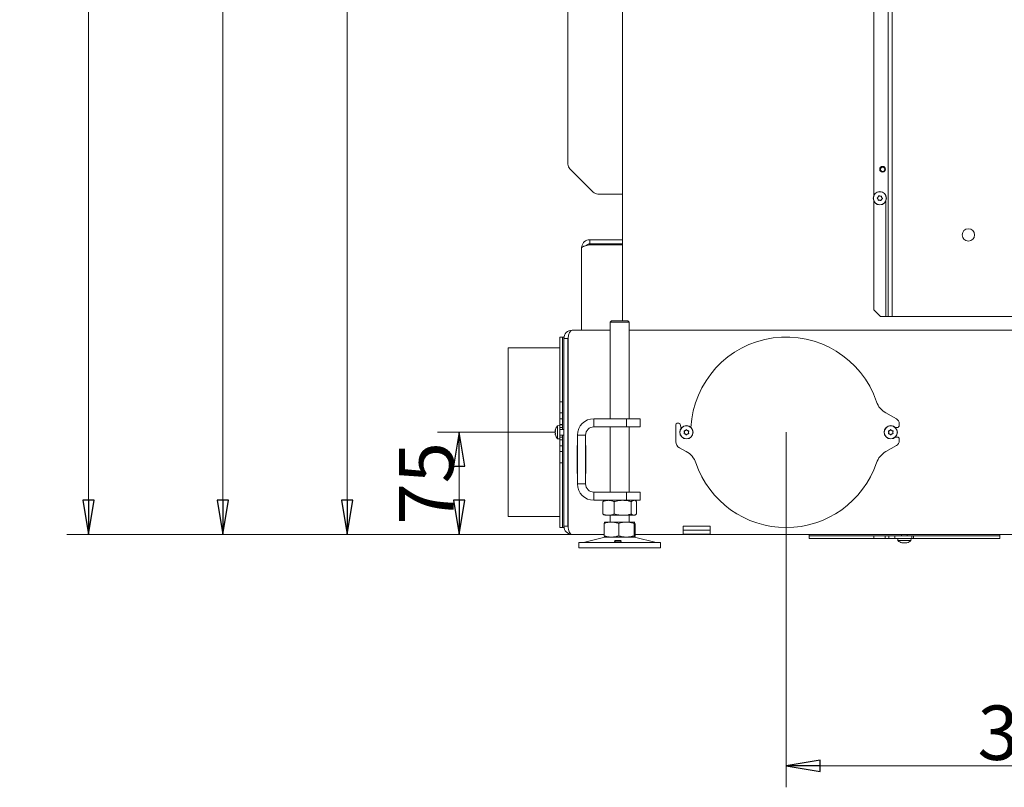
# Model space of a CAD drawing. Extents: x -5313 to -1896, y 1282 to 4543.
# Drawn here: x -3168 to -2445, y 2807 to 3371 of the extents above; entities that cross this region are included whole.
import ezdxf

# ---------------------------------------------------------------- set-up
doc = ezdxf.new("R2010")
doc.units = 0
doc.header["$LTSCALE"] = 5
doc.layers.add('LAYER14', color=11, linetype='Continuous')
doc.styles.add('STANDARD-BrunnerGroßer Text', font='ARIAL.TTF')
doc.dimstyles.new('STANDARD-Brunner-IIGroßer Text', dxfattribs={"dimscale": 5, "dimtxt": 8, "dimasz": 5, "dimexe": 3.175, "dimexo": 0, "dimgap": 0.762, "dimtad": 1, "dimdec": 0, "dimrnd": 1e-08, "dimtxsty": 'STANDARD-BrunnerGroßer Text', "dimblk": 'Filled-1', "dimcen": 0.09, "dimdle": 10, "dimclrd": 7, "dimclre": 7, "dimclrt": 7, "dimadec": 1, "dimazin": 2, "dimtfac": 0.666667, "dimtdec": 0, "dimtmove": 0, "dimatfit": 3, "dimldrblk": 'Filled-1', "dimfxl": 1, "dimtolj": 1, "dimlwd": 15, "dimlwe": 15, "dimarcsym": 0})

# ---------------------------------------------------------------- blocks, each defined once
blk = doc.blocks.new('Filled-1')
at = {"color": 0}
for p, q in [((0, 0), (-1, 0.167)), ((-1, 0.167), (-1, -0.167)), ((-1, 0), (0, 0)), ((-1, -0.167), (0, 0))]:
    blk.add_line(p, q, dxfattribs=at)
at = {"color": 0, "flags": 128}
blk.add_lwpolyline([(-1, -0.167), (0, 0), (-1, 0.167), (-1, -0.167)], dxfattribs=at)
at = {"color": 0}
blk.add_solid([(-1, -0.167), (0, 0), (-1, 0.167), (-1, -0.167)], dxfattribs=at)
blk = doc.blocks.new('*D54')
at = {"layer": 'Defpoints', "color": 0}
for p in [(-2768.31, 4077.04), (-2927.8, 2993.26), (-2762.71, 2993.26)]:
    blk.add_point(p, dxfattribs=at)
at = {"layer": 'LAYER14', "color": 7, "lineweight": 15}
for p, q in [((-2768.31, 4077.04), (-2943.67, 4077.04)), ((-2927.8, 4052.04), (-2927.8, 3018.26)), ((-2762.71, 2993.26), (-2943.67, 2993.26))]:
    blk.add_line(p, q, dxfattribs=at)
at = {"layer": 'LAYER14', "color": 7, "lineweight": 15, "xscale": 25, "yscale": 25, "zscale": 25}
for p, rotation in [((-2927.8, 4077.04), 90), ((-2927.8, 2993.26), 270)]:
    blk.add_blockref('Filled-1', p, dxfattribs=dict(at, rotation=rotation))
at = {"layer": 'LAYER14', "color": 7, "lineweight": 15, "insert": (-2972.45, 3506.34), "char_height": 40, "attachment_point": 2, "rotation": 90, "style": 'STANDARD-BrunnerGroßer Text'}
blk.add_mtext('\\A1;1084', dxfattribs=at)
blk = doc.blocks.new('*D72')
at = {"color": 7, "lineweight": 15}
for p, q in [((-2660.98, 4422.76), (-3034.97, 4422.76)), ((-3019.1, 4397.76), (-3019.1, 3018.26)), ((-2762.71, 2993.26), (-3034.97, 2993.26))]:
    blk.add_line(p, q, dxfattribs=at)
at = {"layer": 'Defpoints', "color": 0}
for p in [(-2660.98, 4422.76), (-3019.1, 2993.26), (-2762.71, 2993.26)]:
    blk.add_point(p, dxfattribs=at)
at = {"color": 7, "lineweight": 15, "xscale": 25, "yscale": 25, "zscale": 25}
for p, rotation in [((-3019.1, 4422.76), 90), ((-3019.1, 2993.26), 270)]:
    blk.add_blockref('Filled-1', p, dxfattribs=dict(at, rotation=rotation))
at = {"color": 7, "lineweight": 15, "insert": (-3043.33, 3705.05), "char_height": 40, "attachment_point": 5, "rotation": 90, "style": 'STANDARD-BrunnerGroßer Text'}
blk.add_mtext('\\A1;1429', dxfattribs=at)
blk = doc.blocks.new('*D73')
at = {"color": 7, "lineweight": 15}
for p, q in [((-2573.3, 4510.44), (-3133.62, 4510.44)), ((-3117.74, 4485.44), (-3117.74, 3018.26)), ((-2762.71, 2993.26), (-3133.62, 2993.26))]:
    blk.add_line(p, q, dxfattribs=at)
at = {"layer": 'Defpoints', "color": 0}
for p in [(-2573.3, 4510.44), (-3117.74, 2993.26), (-2762.71, 2993.26)]:
    blk.add_point(p, dxfattribs=at)
at = {"color": 7, "lineweight": 15, "xscale": 25, "yscale": 25, "zscale": 25}
for p, rotation in [((-3117.74, 4510.44), 90), ((-3117.74, 2993.26), 270)]:
    blk.add_blockref('Filled-1', p, dxfattribs=dict(at, rotation=rotation))
at = {"color": 7, "lineweight": 15, "insert": (-3141.98, 3740.9), "char_height": 40, "attachment_point": 5, "rotation": 90, "style": 'STANDARD-BrunnerGroßer Text'}
blk.add_mtext('\\A1;1517', dxfattribs=at)
blk = doc.blocks.new('*D74')
at = {"color": 7, "lineweight": 15}
for p, q in [((-2775.04, 3068.26), (-2861.44, 3068.26)), ((-2845.56, 3018.26), (-2845.56, 3043.26)), ((-2762.71, 2993.26), (-2861.44, 2993.26))]:
    blk.add_line(p, q, dxfattribs=at)
at = {"layer": 'Defpoints', "color": 0}
for p in [(-2845.56, 3068.26), (-2775.04, 3068.26), (-2762.71, 2993.26)]:
    blk.add_point(p, dxfattribs=at)
at = {"color": 7, "lineweight": 15, "xscale": 25, "yscale": 25, "zscale": 25}
for p, rotation in [((-2845.56, 3068.26), 90), ((-2845.56, 2993.26), 270)]:
    blk.add_blockref('Filled-1', p, dxfattribs=dict(at, rotation=rotation))
at = {"color": 7, "lineweight": 15, "insert": (-2869.71, 3030.76), "char_height": 40, "attachment_point": 5, "rotation": 90, "style": 'STANDARD-BrunnerGroßer Text'}
blk.add_mtext('\\A1;75', dxfattribs=at)
blk = doc.blocks.new('*D76')
at = {"color": 7, "lineweight": 15}
for p, q in [((-2605.46, 3068.26), (-2605.46, 2807.39)), ((-2233.71, 2996.46), (-2233.71, 2807.39)), ((-2258.71, 2823.26), (-2580.46, 2823.26))]:
    blk.add_line(p, q, dxfattribs=at)
at = {"layer": 'Defpoints', "color": 0}
for p in [(-2605.46, 3068.26), (-2233.71, 2996.46), (-2605.46, 2823.26)]:
    blk.add_point(p, dxfattribs=at)
at = {"color": 7, "lineweight": 15, "xscale": 25, "yscale": 25, "zscale": 25, "rotation": 180}
blk.add_blockref('Filled-1', (-2605.46, 2823.26), dxfattribs=at)
at = {"color": 7, "lineweight": 15, "xscale": 25, "yscale": 25, "zscale": 25}
blk.add_blockref('Filled-1', (-2233.71, 2823.26), dxfattribs=at)
at = {"color": 7, "lineweight": 15, "insert": (-2419.58, 2847.51), "char_height": 40, "attachment_point": 5, "style": 'STANDARD-BrunnerGroßer Text'}
blk.add_mtext('\\A1;372', dxfattribs=at)

msp = doc.modelspace()

# ---------------------------------------------------------------- linework, layer by layer
at = {"color": 7, "lineweight": 15}
for p, q in [((-2725.71, 3861.76), (-2725.71, 3150.26)), ((-2530.71, 3153.26), (-2530.71, 3843.26)), ((-2527.71, 3153.26), (-2527.71, 3843.26)), ((-2541.21, 3242.2), (-2541.21, 3754.32)), ((-2765.71, 3751.19), (-2765.71, 3265.33)), ((-2764.24, 3261.8), (-2747.17, 3244.73)), ((-2743.64, 3243.26), (-2725.71, 3243.26)), ((-2538.08, 3239.66), (-2538.08, 3239.66)), ((-2537.92, 3241.15), (-2537.92, 3241.15)), ((-2536.87, 3238.77), (-2536.87, 3238.77)), ((-2536.55, 3241.75), (-2536.55, 3241.75)), ((-2535.5, 3239.38), (-2535.5, 3239.38)), ((-2535.33, 3240.87), (-2535.33, 3240.87)), ((-2541.21, 3158.26), (-2541.21, 3238.32)), ((-2532.21, 3153.26), (-2532.21, 3238.32)), ((-2749.71, 3209.76), (-2749.71, 3206.76)), ((-2749.71, 3209.76), (-2725.71, 3209.76)), ((-2755.71, 3143.26), (-2755.71, 3203.76)), ((-2749.71, 3206.76), (-2725.71, 3206.76)), ((-2749.71, 3206.06), (-2725.71, 3206.06)), ((-2541.21, 3158.26), (-2536.21, 3153.26)), ((-2532.21, 3153.26), (-2536.21, 3153.26)), ((-2530.71, 3153.26), (-2532.21, 3153.26)), ((-2527.71, 3153.26), (-2530.71, 3153.26)), ((-2401.71, 3153.26), (-2527.71, 3153.26)), ((-2733.71, 3150.26), (-2734.71, 3149.26)), ((-2734.71, 3149.26), (-2734.71, 3078.26)), ((-2720.71, 3149.26), (-2734.71, 3149.26)), ((-2733.71, 3150.26), (-2721.72, 3150.26)), ((-2721.72, 3150.26), (-2721.71, 3150.26)), ((-2720.71, 3149.26), (-2721.71, 3150.26)), ((-2720.71, 3078.26), (-2720.71, 3149.26)), ((-2769.71, 3138.26), (-2771.71, 3138.26)), ((-2771.71, 3090.65), (-2771.71, 3138.26)), ((-2768.71, 3138.26), (-2769.71, 3138.26)), ((-2769.71, 3090.65), (-2769.71, 3138.26)), ((-2768.71, 3137.26), (-2768.71, 3138.26)), ((-2762.71, 3143.26), (-2762.71, 3143.25)), ((-2762.71, 3143.26), (-2762.53, 3143.26)), ((-2734.71, 3143.26), (-2762.53, 3143.26)), ((-2398.71, 3143.26), (-2720.71, 3143.26)), ((-2468.96, 3143.26), (-2468.96, 3143.41)), ((-2468.96, 3143.41), (-2448.46, 3143.41)), ((-2448.46, 3143.41), (-2448.46, 3143.26)), ((-2771.71, 3130.26), (-2809.71, 3130.26)), ((-2809.71, 3006.26), (-2809.71, 3130.26)), ((-2768.71, 3137.26), (-2768.71, 2999.26)), ((-2768.71, 3137.26), (-2765.71, 3137.26)), ((-2765.71, 3137.26), (-2765.71, 2999.26)), ((-2765.53, 2999.26), (-2765.53, 3137.26)), ((-2771.71, 3090.65), (-2769.71, 3090.65)), ((-2771.71, 3082.43), (-2771.71, 3090.65)), ((-2769.71, 3090.65), (-2769.71, 3082.43)), ((-2769.71, 3082.43), (-2771.71, 3082.43)), ((-2771.71, 3078.2), (-2771.71, 3082.43)), ((-2769.71, 3078.2), (-2769.71, 3082.43)), ((-2524.48, 3078.04), (-2532.35, 3082.5)), ((-2771.71, 3073.16), (-2773.34, 3073.02)), ((-2773.34, 3073.02), (-2773.34, 3063.51)), ((-2771.71, 3078.2), (-2769.71, 3078.2)), ((-2771.71, 3073.86), (-2771.71, 3078.2)), ((-2769.71, 3073.86), (-2771.71, 3073.86)), ((-2771.71, 3073.76), (-2771.71, 3073.86)), ((-2771.71, 3073.76), (-2769.71, 3073.76)), ((-2771.71, 3071.76), (-2771.71, 3073.76)), ((-2769.71, 3078.2), (-2769.71, 3073.86)), ((-2769.71, 3073.76), (-2769.71, 3073.86)), ((-2769.71, 3073.76), (-2769.71, 3071.76)), ((-2746.71, 3072.26), (-2746.71, 3078.26)), ((-2746.71, 3078.26), (-2722.71, 3078.26)), ((-2722.71, 3072.26), (-2722.71, 3078.26)), ((-2722.71, 3078.26), (-2712.71, 3078.26)), ((-2712.71, 3078.26), (-2712.71, 3072.26)), ((-2686.46, 3073.86), (-2686.46, 3061.26)), ((-2684.26, 3074.86), (-2685.46, 3074.86)), ((-2682.63, 3071.2), (-2683.28, 3074.08)), ((-2522.46, 3073.26), (-2522.46, 3074.56)), ((-2775.04, 3069.56), (-2775.04, 3069.56)), ((-2775.04, 3068.26), (-2775.04, 3068.26)), ((-2775.04, 3066.96), (-2775.04, 3066.96)), ((-2774.96, 3070.1), (-2774.95, 3070.15)), ((-2769.71, 3071.76), (-2771.71, 3071.76)), ((-2771.71, 3071.76), (-2771.71, 3064.76)), ((-2768.71, 3070.36), (-2771.71, 3070.36)), ((-2771.71, 3066.16), (-2768.71, 3066.16)), ((-2769.71, 3071.76), (-2769.71, 3070.36)), ((-2769.71, 3066.16), (-2769.71, 3064.76)), ((-2765.53, 3070.36), (-2765.71, 3070.36)), ((-2765.71, 3066.16), (-2765.53, 3066.16)), ((-2752.71, 3066.26), (-2758.71, 3066.26)), ((-2758.71, 3030.26), (-2758.71, 3066.26)), ((-2752.71, 3030.26), (-2752.71, 3066.26)), ((-2746.71, 3072.26), (-2722.71, 3072.26)), ((-2734.71, 3072.26), (-2734.71, 3024.26)), ((-2712.71, 3072.26), (-2722.71, 3072.26)), ((-2720.71, 3024.26), (-2720.71, 3072.26)), ((-2680.21, 3068.26), (-2680.21, 3068.26)), ((-2679.46, 3069.56), (-2679.46, 3069.56)), ((-2679.46, 3066.96), (-2679.46, 3066.96)), ((-2677.96, 3069.56), (-2677.96, 3069.56)), ((-2677.96, 3066.96), (-2677.96, 3066.96)), ((-2677.21, 3068.26), (-2677.21, 3068.26)), ((-2530.21, 3068.26), (-2530.21, 3068.26)), ((-2529.46, 3069.56), (-2529.46, 3069.56)), ((-2529.46, 3066.96), (-2529.46, 3066.96)), ((-2527.96, 3069.56), (-2527.96, 3069.56)), ((-2527.96, 3066.96), (-2527.96, 3066.96)), ((-2527.21, 3068.26), (-2527.21, 3068.26)), ((-2525.28, 3071.76), (-2523.96, 3071.76)), ((-2773.34, 3063.51), (-2771.71, 3063.36)), ((-2771.71, 3064.76), (-2769.71, 3064.76)), ((-2771.71, 3062.76), (-2771.71, 3064.76)), ((-2769.71, 3062.76), (-2771.71, 3062.76)), ((-2771.71, 3062.66), (-2771.71, 3062.76)), ((-2771.71, 3062.66), (-2769.71, 3062.66)), ((-2771.71, 3058.32), (-2771.71, 3062.66)), ((-2769.71, 3058.32), (-2771.71, 3058.32)), ((-2771.71, 3054.1), (-2771.71, 3058.32)), ((-2769.71, 3064.76), (-2769.71, 3062.76)), ((-2769.71, 3062.66), (-2769.71, 3062.76)), ((-2769.71, 3062.66), (-2769.71, 3058.32)), ((-2769.71, 3054.1), (-2769.71, 3058.32)), ((-2758.71, 3058.51), (-2758.96, 3058.51)), ((-2758.96, 3058.51), (-2758.96, 3038.01)), ((-2752.46, 3058.51), (-2752.71, 3058.51)), ((-2752.46, 3038.01), (-2752.46, 3058.51)), ((-2532.35, 3054.02), (-2524.48, 3058.48)), ((-2523.96, 3064.76), (-2525.28, 3064.76)), ((-2522.46, 3061.96), (-2522.46, 3063.26)), ((-2771.71, 3054.1), (-2769.71, 3054.1)), ((-2771.71, 3045.87), (-2771.71, 3054.1)), ((-2769.71, 3054.1), (-2769.71, 3045.87)), ((-2683.83, 3056.86), (-2678.85, 3054.18)), ((-2769.71, 3045.87), (-2771.71, 3045.87)), ((-2771.71, 2998.26), (-2771.71, 3045.87)), ((-2769.71, 2998.26), (-2769.71, 3045.87)), ((-2758.96, 3038.01), (-2758.71, 3038.01)), ((-2752.71, 3038.01), (-2752.46, 3038.01)), ((-2752.71, 3030.26), (-2758.71, 3030.26)), ((-2746.71, 3024.26), (-2746.71, 3018.26)), ((-2722.71, 3024.26), (-2746.71, 3024.26)), ((-2722.71, 3018.26), (-2722.71, 3024.26)), ((-2722.71, 3024.26), (-2712.71, 3024.26)), ((-2712.71, 3024.26), (-2712.71, 3018.26)), ((-2722.71, 3018.26), (-2746.71, 3018.26)), ((-2740.14, 3017.28), (-2740.14, 3008.25)), ((-2738.71, 3018.26), (-2739.3, 3017.92)), ((-2731.69, 3017.28), (-2731.69, 3008.25)), ((-2712.71, 3018.26), (-2722.71, 3018.26)), ((-2719.26, 3017.28), (-2719.26, 3008.25)), ((-2716.12, 3017.92), (-2716.71, 3018.26)), ((-2715.27, 3017.28), (-2715.27, 3008.25)), ((-2739.3, 3007.6), (-2738.71, 3007.26)), ((-2735.92, 3007.26), (-2738.71, 3007.26)), ((-2725.48, 3007.26), (-2735.92, 3007.26)), ((-2734.71, 3007.26), (-2734.71, 3002.26)), ((-2717.26, 3007.26), (-2725.48, 3007.26)), ((-2720.71, 3002.26), (-2720.71, 3007.26)), ((-2716.71, 3007.26), (-2717.26, 3007.26)), ((-2716.71, 3007.26), (-2716.12, 3007.6)), ((-2809.71, 3006.26), (-2771.71, 3006.26)), ((-2739.05, 3001.28), (-2739.05, 2992.25)), ((-2738.71, 3002.26), (-2738.72, 3002.25)), ((-2733.75, 3002.26), (-2738.69, 3002.26)), ((-2722.76, 3002.26), (-2733.75, 3002.26)), ((-2728.44, 3001.28), (-2728.44, 2992.25)), ((-2716.72, 3002.26), (-2722.76, 3002.26)), ((-2717.09, 3001.28), (-2717.09, 2992.25)), ((-2716.72, 3002.26), (-2716.69, 3002.22)), ((-2716.69, 3002.25), (-2716.71, 3002.26)), ((-2716.36, 3001.28), (-2716.36, 2992.25)), ((-2771.71, 2998.26), (-2769.71, 2998.26)), ((-2769.71, 2998.26), (-2768.71, 2998.26)), ((-2768.71, 2999.26), (-2765.71, 2999.26)), ((-2768.71, 2998.26), (-2768.71, 2999.26)), ((-2739.05, 2993.26), (-2762.71, 2993.26)), ((-2398.71, 2993.26), (-2716.36, 2993.26)), ((-2681.21, 2999.26), (-2661.21, 2999.26)), ((-2681.21, 2993.35), (-2681.21, 2999.26)), ((-2681.21, 2996.3), (-2661.21, 2996.3)), ((-2681.21, 2993.35), (-2661.21, 2993.35)), ((-2661.21, 2999.26), (-2661.21, 2993.35)), ((-2588.71, 2993.26), (-2588.71, 2992.26)), ((-2520.81, 2993.26), (-2520.81, 2992.26)), ((-2516.61, 2992.26), (-2516.61, 2993.26)), ((-2448.71, 2992.26), (-2448.71, 2993.26)), ((-2757.71, 2987.26), (-2757.71, 2983.26)), ((-2757.71, 2987.26), (-2697.76, 2987.26)), ((-2738.65, 2991.15), (-2754.36, 2987.35)), ((-2754.36, 2987.35), (-2701.1, 2987.35)), ((-2738.72, 2991.27), (-2738.71, 2991.26)), ((-2733.75, 2991.26), (-2738.69, 2991.26)), ((-2738.65, 2991.15), (-2716.78, 2991.15)), ((-2722.76, 2991.26), (-2733.75, 2991.26)), ((-2716.72, 2991.26), (-2722.76, 2991.26)), ((-2716.78, 2991.15), (-2716.76, 2991.15)), ((-2701.05, 2987.35), (-2716.76, 2991.15)), ((-2716.69, 2991.28), (-2716.72, 2991.26)), ((-2716.71, 2991.26), (-2716.72, 2991.26)), ((-2716.71, 2991.26), (-2716.69, 2991.27)), ((-2701.1, 2987.35), (-2701.05, 2987.35)), ((-2697.76, 2987.26), (-2697.71, 2987.26)), ((-2697.71, 2983.26), (-2697.71, 2987.26)), ((-2588.71, 2992.26), (-2588.71, 2990.26)), ((-2541.18, 2992.26), (-2588.71, 2992.26)), ((-2541.18, 2990.26), (-2588.71, 2990.26)), ((-2541.18, 2992.26), (-2541.18, 2990.26)), ((-2532.79, 2992.26), (-2541.18, 2992.26)), ((-2532.79, 2990.26), (-2541.18, 2990.26)), ((-2532.79, 2992.26), (-2532.79, 2990.26)), ((-2530.11, 2992.26), (-2532.79, 2992.26)), ((-2530.11, 2990.26), (-2532.79, 2990.26)), ((-2530.11, 2992.26), (-2530.11, 2990.26)), ((-2525.71, 2992.26), (-2530.11, 2992.26)), ((-2525.71, 2990.26), (-2530.11, 2990.26)), ((-2525.71, 2992.26), (-2525.71, 2990.26)), ((-2513.11, 2992.26), (-2525.71, 2992.26)), ((-2513.11, 2990.26), (-2525.71, 2990.26)), ((-2523.61, 2990.26), (-2523.46, 2988.63)), ((-2523.46, 2988.63), (-2513.95, 2988.63)), ((-2520.55, 2987.01), (-2520.59, 2987.02)), ((-2520.01, 2986.93), (-2520.01, 2986.93)), ((-2518.71, 2986.93), (-2518.71, 2986.93)), ((-2517.41, 2986.93), (-2517.41, 2986.93)), ((-2513.95, 2988.63), (-2513.81, 2990.26)), ((-2513.11, 2992.26), (-2513.11, 2990.26)), ((-2512.11, 2992.26), (-2513.11, 2992.26)), ((-2512.11, 2990.26), (-2513.11, 2990.26)), ((-2448.71, 2992.26), (-2512.11, 2992.26)), ((-2512.11, 2992.26), (-2512.11, 2990.26)), ((-2448.71, 2990.26), (-2512.11, 2990.26)), ((-2448.71, 2990.26), (-2448.71, 2992.26)), ((-2757.71, 2983.26), (-2697.76, 2983.26)), ((-2697.76, 2983.26), (-2697.71, 2983.26))]:
    msp.add_line(p, q, dxfattribs=at)
for centre, radius in [((-2534.71, 3261.52), 2.1), ((-2534.71, 3261.52), 1.6), ((-2536.71, 3240.26), 4.9), ((-2536.71, 3240.26), 4.76), ((-2471.71, 3213.26), 4.55), ((-2678.71, 3068.26), 4.9), ((-2678.71, 3068.26), 4.76), ((-2528.71, 3068.26), 4.9), ((-2528.71, 3068.26), 4.76)]:
    msp.add_circle(centre, radius, dxfattribs=at)
for centre, radius, start, end in [((-2760.71, 3265.33), 5, 180, 225), ((-2743.64, 3248.26), 5, 225, 270), ((-2762.71, 3137.26), 6, 90, 180), ((-2762.71, 3137.26), 3, 157.25043, 180), ((-2605.46, 3068.26), 70, 18.72705, 177.06547), ((-2524.96, 3095.55), 15, 198.72705, 240.45248), ((-2768.21, 3068.26), 7, 137.19065, 163.99511), ((-2746.71, 3066.26), 12, 90, 180), ((-2685.46, 3073.86), 1, 90, 180), ((-2684.26, 3073.86), 1, 12.82084, 90), ((-2526.46, 3074.56), 4, 0, 60.45248), ((-2523.96, 3073.26), 1.5, 270, 0), ((-2768.21, 3068.26), 7, 195.99146, 222.80935), ((-2746.71, 3066.26), 6, 90, 180), ((-2681.46, 3061.26), 5, 180, 241.71335), ((-2526.46, 3061.96), 4, 299.54752, 0), ((-2523.96, 3063.26), 1.5, 0, 90), ((-2685.96, 3040.97), 15, 18.7274, 61.71335), ((-2524.96, 3040.97), 15, 119.54752, 161.27295), ((-2605.46, 3068.26), 70, 198.7274, 341.27295), ((-2746.71, 3030.26), 12, 180, 270), ((-2746.71, 3030.26), 6, 180, 270), ((-2762.71, 2999.26), 6, 180, 270), ((-2762.71, 2999.26), 3, 180, 202.53706), ((-2755.06, 2990.26), 3, 270, 283.60896), ((-2737.71, 2987.26), 4, 90, 103.60896), ((-2717.71, 2987.26), 4, 76.39104, 90), ((-2700.35, 2990.26), 3, 256.39104, 270), ((-2518.71, 2993.76), 7, 227.19065, 253.99511), ((-2518.71, 2993.76), 7, 285.99146, 312.80935)]:
    msp.add_arc(centre, radius, start, end, dxfattribs=at)
for centre, ratio, start_param, end_param in [((-2762.53, 3137.26), 0.5, 0, 1.570796), ((-2762.71, 2999.26), 0.470537, 1.570796, 3.141593)]:
    msp.add_ellipse(centre, major_axis=(0, 6), ratio=ratio, start_param=start_param, end_param=end_param, dxfattribs=at)
for points, knots in [([(-2538.55, 3240.3), (-2538.57, 3240.31), (-2538.6, 3240.34), (-2538.62, 3240.41), (-2538.63, 3240.48), (-2538.6, 3240.54), (-2538.57, 3240.59), (-2538.53, 3240.61), (-2538.52, 3240.62)], [0, 0, 0, 0, 0.173602, 0.347939, 0.518483, 0.685896, 0.853576, 1, 1, 1, 1]), ([(-2538.08, 3239.66), (-2538.17, 3239.82), (-2538.3, 3240.06), (-2538.49, 3240.24), (-2538.55, 3240.3)], [0, 0, 0, 0, 0.687868, 1, 1, 1, 1]), ([(-2538.52, 3240.62), (-2538.36, 3240.72), (-2538.14, 3240.87), (-2537.97, 3241.08), (-2537.92, 3241.15)], [0, 0, 0, 0, 0.687999, 1, 1, 1, 1]), ([(-2537.93, 3238.87), (-2537.93, 3239.06), (-2537.95, 3239.33), (-2538.05, 3239.58), (-2538.08, 3239.66)], [0, 0, 0, 0, 0.6879732, 1, 1, 1, 1]), ([(-2537.66, 3238.68), (-2537.68, 3238.67), (-2537.72, 3238.66), (-2537.79, 3238.68), (-2537.85, 3238.71), (-2537.9, 3238.76), (-2537.92, 3238.82), (-2537.92, 3238.86), (-2537.93, 3238.87)], [0, 0, 0, 0, 0.173655, 0.347991, 0.518533, 0.685946, 0.853626, 1, 1, 1, 1]), ([(-2537.92, 3241.15), (-2537.82, 3241.31), (-2537.68, 3241.54), (-2537.62, 3241.8), (-2537.6, 3241.88)], [0, 0, 0, 0, 0.687831, 1, 1, 1, 1]), ([(-2536.87, 3238.77), (-2537.05, 3238.78), (-2537.33, 3238.78), (-2537.58, 3238.7), (-2537.66, 3238.68)], [0, 0, 0, 0, 0.687829, 1, 1, 1, 1]), ([(-2537.6, 3241.88), (-2537.59, 3241.9), (-2537.58, 3241.94), (-2537.54, 3242), (-2537.48, 3242.03), (-2537.42, 3242.05), (-2537.35, 3242.04), (-2537.32, 3242.02), (-2537.3, 3242.01)], [0, 0, 0, 0, 0.173551, 0.347889, 0.518434, 0.685848, 0.853527, 1, 1, 1, 1]), ([(-2537.3, 3242.01), (-2537.14, 3241.93), (-2536.9, 3241.8), (-2536.63, 3241.77), (-2536.55, 3241.75)], [0, 0, 0, 0, 0.687947, 1, 1, 1, 1]), ([(-2536.11, 3238.51), (-2536.28, 3238.6), (-2536.52, 3238.72), (-2536.78, 3238.76), (-2536.87, 3238.77)], [0, 0, 0, 0, 0.687947, 1, 1, 1, 1]), ([(-2536.55, 3241.75), (-2536.36, 3241.75), (-2536.09, 3241.74), (-2535.83, 3241.82), (-2535.75, 3241.85)], [0, 0, 0, 0, 0.687829, 1, 1, 1, 1]), ([(-2535.81, 3238.65), (-2535.82, 3238.62), (-2535.83, 3238.58), (-2535.87, 3238.53), (-2535.93, 3238.49), (-2536, 3238.48), (-2536.06, 3238.49), (-2536.1, 3238.5), (-2536.11, 3238.51)], [0, 0, 0, 0, 0.173551, 0.347889, 0.518434, 0.685848, 0.853527, 1, 1, 1, 1]), ([(-2535.5, 3239.38), (-2535.59, 3239.22), (-2535.74, 3238.99), (-2535.79, 3238.73), (-2535.81, 3238.65)], [0, 0, 0, 0, 0.6878305, 1, 1, 1, 1]), ([(-2535.75, 3241.85), (-2535.73, 3241.85), (-2535.69, 3241.86), (-2535.62, 3241.85), (-2535.56, 3241.82), (-2535.52, 3241.77), (-2535.49, 3241.71), (-2535.49, 3241.67), (-2535.49, 3241.65)], [0, 0, 0, 0, 0.173655, 0.347991, 0.518533, 0.685946, 0.853626, 1, 1, 1, 1]), ([(-2535.49, 3241.65), (-2535.48, 3241.47), (-2535.47, 3241.2), (-2535.37, 3240.95), (-2535.33, 3240.87)], [0, 0, 0, 0, 0.687973, 1, 1, 1, 1]), ([(-2534.89, 3239.9), (-2535.05, 3239.8), (-2535.28, 3239.66), (-2535.44, 3239.44), (-2535.5, 3239.38)], [0, 0, 0, 0, 0.6879986, 1, 1, 1, 1]), ([(-2535.33, 3240.87), (-2535.24, 3240.7), (-2535.12, 3240.46), (-2534.92, 3240.29), (-2534.86, 3240.23)], [0, 0, 0, 0, 0.687868, 1, 1, 1, 1]), ([(-2534.86, 3240.23), (-2534.84, 3240.21), (-2534.81, 3240.18), (-2534.79, 3240.12), (-2534.79, 3240.05), (-2534.81, 3239.99), (-2534.84, 3239.93), (-2534.88, 3239.91), (-2534.89, 3239.9)], [0, 0, 0, 0, 0.173602, 0.347939, 0.518483, 0.685896, 0.853576, 1, 1, 1, 1]), ([(-2749.71, 3209.76), (-2750.4, 3209.69), (-2751.79, 3209.55), (-2753.63, 3208.46), (-2754.99, 3206.86), (-2755.63, 3205.18), (-2755.69, 3204.13), (-2755.71, 3203.76)], [0, 0, 0, 0, 0.220972, 0.441966, 0.66296, 0.883954, 1, 1, 1, 1]), ([(-2755.71, 3203.76), (-2755.69, 3203.85), (-2755.65, 3204.02), (-2755.38, 3204.27), (-2754.94, 3204.52), (-2754.35, 3204.77), (-2753.61, 3205.03), (-2752.76, 3205.28), (-2751.81, 3205.54), (-2750.79, 3205.79), (-2750.07, 3205.97), (-2749.71, 3206.06)], [0, 0, 0, 0, 0.108952, 0.221063, 0.330026, 0.442148, 0.551111, 0.663233, 0.772196, 0.884318, 1, 1, 1, 1]), ([(-2749.71, 3206.76), (-2750.08, 3206.72), (-2750.82, 3206.63), (-2751.69, 3206.12), (-2752.01, 3205.62), (-2752.13, 3205.45)], [0, 0, 0, 0, 0.39039, 0.780781, 1, 1, 1, 1]), ([(-2774.96, 3070.1), (-2774.99, 3069.96), (-2775.04, 3069.75), (-2775.04, 3069.61), (-2775.04, 3069.56)], [0, 0, 0, 0, 0.6879474, 1, 1, 1, 1]), ([(-2775.04, 3069.56), (-2775.04, 3069.48), (-2775.03, 3069.36), (-2774.97, 3069.34), (-2774.96, 3069.33)], [0, 0, 0, 0, 0.687829, 1, 1, 1, 1]), ([(-2774.96, 3069.04), (-2774.99, 3068.87), (-2775.04, 3068.62), (-2775.04, 3068.35), (-2775.04, 3068.26)], [0, 0, 0, 0, 0.687973, 1, 1, 1, 1]), ([(-2775.04, 3068.26), (-2775.04, 3068.08), (-2775.03, 3067.8), (-2774.97, 3067.56), (-2774.96, 3067.49)], [0, 0, 0, 0, 0.687868, 1, 1, 1, 1]), ([(-2774.96, 3067.2), (-2774.99, 3067.17), (-2775.04, 3067.13), (-2775.04, 3067), (-2775.04, 3066.96)], [0, 0, 0, 0, 0.6879986, 1, 1, 1, 1]), ([(-2775.04, 3066.96), (-2775.04, 3066.86), (-2775.03, 3066.7), (-2774.97, 3066.49), (-2774.96, 3066.42)], [0, 0, 0, 0, 0.687831, 1, 1, 1, 1]), ([(-2774.94, 3070.19), (-2774.94, 3070.19), (-2774.93, 3070.19), (-2774.94, 3070.18), (-2774.95, 3070.15), (-2774.95, 3070.12), (-2774.96, 3070.1)], [0, 0, 0, 0, 0.032186, 0.368641, 0.70563, 1, 1, 1, 1]), ([(-2774.96, 3069.33), (-2774.95, 3069.32), (-2774.94, 3069.31), (-2774.94, 3069.28), (-2774.93, 3069.22), (-2774.94, 3069.16), (-2774.95, 3069.1), (-2774.95, 3069.06), (-2774.96, 3069.04)], [0, 0, 0, 0, 0.173655, 0.347991, 0.518533, 0.685946, 0.853626, 1, 1, 1, 1]), ([(-2774.96, 3067.49), (-2774.95, 3067.46), (-2774.94, 3067.42), (-2774.94, 3067.35), (-2774.93, 3067.29), (-2774.94, 3067.24), (-2774.95, 3067.21), (-2774.95, 3067.2), (-2774.96, 3067.2)], [0, 0, 0, 0, 0.173602, 0.347939, 0.518483, 0.685896, 0.853576, 1, 1, 1, 1]), ([(-2774.96, 3066.42), (-2774.95, 3066.41), (-2774.94, 3066.37), (-2774.94, 3066.34), (-2774.94, 3066.34), (-2774.94, 3066.34)], [0, 0, 0, 0, 0.34677, 0.695114, 1, 1, 1, 1]), ([(-2680.38, 3069.04), (-2680.39, 3069.06), (-2680.41, 3069.1), (-2680.4, 3069.17), (-2680.38, 3069.23), (-2680.33, 3069.28), (-2680.28, 3069.32), (-2680.24, 3069.32), (-2680.22, 3069.33)], [0, 0, 0, 0, 0.1736021, 0.347939, 0.5184828, 0.6858959, 0.8535759, 1, 1, 1, 1]), ([(-2680.22, 3067.2), (-2680.24, 3067.2), (-2680.28, 3067.21), (-2680.34, 3067.25), (-2680.38, 3067.3), (-2680.4, 3067.37), (-2680.4, 3067.43), (-2680.39, 3067.47), (-2680.38, 3067.49)], [0, 0, 0, 0, 0.173655, 0.347991, 0.518533, 0.685946, 0.853626, 1, 1, 1, 1]), ([(-2680.21, 3068.26), (-2680.22, 3068.45), (-2680.24, 3068.72), (-2680.35, 3068.96), (-2680.38, 3069.04)], [0, 0, 0, 0, 0.687868, 1, 1, 1, 1]), ([(-2680.38, 3067.49), (-2680.32, 3067.66), (-2680.22, 3067.91), (-2680.21, 3068.18), (-2680.21, 3068.26)], [0, 0, 0, 0, 0.687973, 1, 1, 1, 1]), ([(-2680.22, 3069.33), (-2680.04, 3069.35), (-2679.77, 3069.4), (-2679.53, 3069.52), (-2679.46, 3069.56)], [0, 0, 0, 0, 0.687999, 1, 1, 1, 1]), ([(-2679.46, 3066.96), (-2679.63, 3067.04), (-2679.87, 3067.16), (-2680.14, 3067.19), (-2680.22, 3067.2)], [0, 0, 0, 0, 0.687829, 1, 1, 1, 1]), ([(-2679.46, 3069.56), (-2679.3, 3069.67), (-2679.08, 3069.82), (-2678.92, 3070.04), (-2678.87, 3070.1)], [0, 0, 0, 0, 0.687831, 1, 1, 1, 1]), ([(-2678.87, 3066.42), (-2678.99, 3066.57), (-2679.16, 3066.78), (-2679.38, 3066.92), (-2679.46, 3066.96)], [0, 0, 0, 0, 0.687947, 1, 1, 1, 1]), ([(-2678.87, 3070.1), (-2678.86, 3070.12), (-2678.83, 3070.15), (-2678.77, 3070.19), (-2678.7, 3070.19), (-2678.63, 3070.18), (-2678.58, 3070.15), (-2678.55, 3070.12), (-2678.54, 3070.1)], [0, 0, 0, 0, 0.173551, 0.347889, 0.518434, 0.685848, 0.853527, 1, 1, 1, 1]), ([(-2678.54, 3066.42), (-2678.56, 3066.41), (-2678.58, 3066.37), (-2678.65, 3066.34), (-2678.71, 3066.33), (-2678.78, 3066.35), (-2678.83, 3066.38), (-2678.86, 3066.41), (-2678.87, 3066.42)], [0, 0, 0, 0, 0.173551, 0.347889, 0.518434, 0.685848, 0.853527, 1, 1, 1, 1]), ([(-2678.54, 3070.1), (-2678.43, 3069.96), (-2678.26, 3069.75), (-2678.03, 3069.61), (-2677.96, 3069.56)], [0, 0, 0, 0, 0.6879474, 1, 1, 1, 1]), ([(-2677.96, 3066.96), (-2678.11, 3066.86), (-2678.33, 3066.7), (-2678.49, 3066.49), (-2678.54, 3066.42)], [0, 0, 0, 0, 0.687831, 1, 1, 1, 1]), ([(-2677.96, 3069.56), (-2677.79, 3069.48), (-2677.54, 3069.36), (-2677.28, 3069.34), (-2677.19, 3069.33)], [0, 0, 0, 0, 0.687829, 1, 1, 1, 1]), ([(-2677.19, 3067.2), (-2677.38, 3067.17), (-2677.64, 3067.13), (-2677.88, 3067), (-2677.96, 3066.96)], [0, 0, 0, 0, 0.687999, 1, 1, 1, 1]), ([(-2677.03, 3069.04), (-2677.1, 3068.87), (-2677.19, 3068.62), (-2677.2, 3068.35), (-2677.21, 3068.26)], [0, 0, 0, 0, 0.687973, 1, 1, 1, 1]), ([(-2677.21, 3068.26), (-2677.19, 3068.08), (-2677.17, 3067.8), (-2677.06, 3067.56), (-2677.03, 3067.49)], [0, 0, 0, 0, 0.6878685, 1, 1, 1, 1]), ([(-2677.19, 3069.33), (-2677.17, 3069.32), (-2677.13, 3069.31), (-2677.07, 3069.28), (-2677.03, 3069.22), (-2677.01, 3069.16), (-2677.01, 3069.1), (-2677.02, 3069.06), (-2677.03, 3069.04)], [0, 0, 0, 0, 0.173655, 0.347991, 0.518533, 0.685946, 0.853626, 1, 1, 1, 1]), ([(-2677.03, 3067.49), (-2677.02, 3067.46), (-2677.01, 3067.42), (-2677.01, 3067.35), (-2677.04, 3067.29), (-2677.08, 3067.24), (-2677.14, 3067.21), (-2677.18, 3067.2), (-2677.19, 3067.2)], [0, 0, 0, 0, 0.173602, 0.347939, 0.518483, 0.685896, 0.853576, 1, 1, 1, 1]), ([(-2530.38, 3069.04), (-2530.39, 3069.06), (-2530.41, 3069.1), (-2530.4, 3069.17), (-2530.38, 3069.23), (-2530.33, 3069.28), (-2530.28, 3069.32), (-2530.24, 3069.32), (-2530.22, 3069.33)], [0, 0, 0, 0, 0.173602, 0.347939, 0.518483, 0.685896, 0.853576, 1, 1, 1, 1]), ([(-2530.22, 3067.2), (-2530.24, 3067.2), (-2530.28, 3067.21), (-2530.34, 3067.25), (-2530.38, 3067.3), (-2530.4, 3067.37), (-2530.4, 3067.43), (-2530.39, 3067.47), (-2530.38, 3067.49)], [0, 0, 0, 0, 0.173655, 0.347991, 0.518533, 0.685946, 0.853626, 1, 1, 1, 1]), ([(-2530.21, 3068.26), (-2530.22, 3068.45), (-2530.24, 3068.72), (-2530.35, 3068.96), (-2530.38, 3069.04)], [0, 0, 0, 0, 0.6878685, 1, 1, 1, 1]), ([(-2530.38, 3067.49), (-2530.32, 3067.66), (-2530.22, 3067.91), (-2530.21, 3068.18), (-2530.21, 3068.26)], [0, 0, 0, 0, 0.687973, 1, 1, 1, 1]), ([(-2530.22, 3069.33), (-2530.04, 3069.35), (-2529.77, 3069.4), (-2529.53, 3069.52), (-2529.46, 3069.56)], [0, 0, 0, 0, 0.687999, 1, 1, 1, 1]), ([(-2529.46, 3066.96), (-2529.63, 3067.04), (-2529.87, 3067.16), (-2530.14, 3067.19), (-2530.22, 3067.2)], [0, 0, 0, 0, 0.687829, 1, 1, 1, 1]), ([(-2529.46, 3069.56), (-2529.3, 3069.67), (-2529.08, 3069.82), (-2528.92, 3070.04), (-2528.87, 3070.1)], [0, 0, 0, 0, 0.6878305, 1, 1, 1, 1]), ([(-2528.87, 3066.42), (-2528.99, 3066.57), (-2529.16, 3066.78), (-2529.38, 3066.92), (-2529.46, 3066.96)], [0, 0, 0, 0, 0.6879474, 1, 1, 1, 1]), ([(-2528.87, 3070.1), (-2528.86, 3070.12), (-2528.83, 3070.15), (-2528.77, 3070.19), (-2528.7, 3070.19), (-2528.63, 3070.18), (-2528.58, 3070.15), (-2528.55, 3070.12), (-2528.54, 3070.1)], [0, 0, 0, 0, 0.173551, 0.347889, 0.518434, 0.685848, 0.853527, 1, 1, 1, 1]), ([(-2528.54, 3066.42), (-2528.56, 3066.41), (-2528.58, 3066.37), (-2528.65, 3066.34), (-2528.71, 3066.33), (-2528.78, 3066.35), (-2528.83, 3066.38), (-2528.86, 3066.41), (-2528.87, 3066.42)], [0, 0, 0, 0, 0.173551, 0.347889, 0.518434, 0.685848, 0.853527, 1, 1, 1, 1]), ([(-2528.54, 3070.1), (-2528.43, 3069.96), (-2528.26, 3069.75), (-2528.03, 3069.61), (-2527.96, 3069.56)], [0, 0, 0, 0, 0.687947, 1, 1, 1, 1]), ([(-2527.96, 3066.96), (-2528.11, 3066.86), (-2528.33, 3066.7), (-2528.49, 3066.49), (-2528.54, 3066.42)], [0, 0, 0, 0, 0.687831, 1, 1, 1, 1]), ([(-2527.96, 3069.56), (-2527.79, 3069.48), (-2527.54, 3069.36), (-2527.28, 3069.34), (-2527.19, 3069.33)], [0, 0, 0, 0, 0.687829, 1, 1, 1, 1]), ([(-2527.19, 3067.2), (-2527.38, 3067.17), (-2527.64, 3067.13), (-2527.88, 3067), (-2527.96, 3066.96)], [0, 0, 0, 0, 0.687999, 1, 1, 1, 1]), ([(-2527.03, 3069.04), (-2527.1, 3068.87), (-2527.19, 3068.62), (-2527.2, 3068.35), (-2527.21, 3068.26)], [0, 0, 0, 0, 0.687973, 1, 1, 1, 1]), ([(-2527.21, 3068.26), (-2527.19, 3068.08), (-2527.17, 3067.8), (-2527.06, 3067.56), (-2527.03, 3067.49)], [0, 0, 0, 0, 0.687868, 1, 1, 1, 1]), ([(-2527.19, 3069.33), (-2527.17, 3069.32), (-2527.13, 3069.31), (-2527.07, 3069.28), (-2527.03, 3069.22), (-2527.01, 3069.16), (-2527.01, 3069.1), (-2527.02, 3069.06), (-2527.03, 3069.04)], [0, 0, 0, 0, 0.173655, 0.347991, 0.518533, 0.685946, 0.853626, 1, 1, 1, 1]), ([(-2527.03, 3067.49), (-2527.02, 3067.46), (-2527.01, 3067.42), (-2527.01, 3067.35), (-2527.04, 3067.29), (-2527.08, 3067.24), (-2527.14, 3067.21), (-2527.18, 3067.2), (-2527.19, 3067.2)], [0, 0, 0, 0, 0.173602, 0.347939, 0.518483, 0.685896, 0.853576, 1, 1, 1, 1]), ([(-2740.14, 3017.28), (-2739.8, 3017.42), (-2739.12, 3017.7), (-2738.07, 3018.01), (-2737, 3018.22), (-2736.28, 3018.25), (-2735.92, 3018.26)], [0, 0, 0, 0, 0.247269, 0.495363, 0.746874, 1, 1, 1, 1]), ([(-2739.29, 3017.91), (-2739.35, 3017.89), (-2739.56, 3017.78), (-2739.84, 3017.55), (-2740.07, 3017.35), (-2740.14, 3017.28)], [0, 0, 0, 0, 0.1855608, 0.7281577, 1, 1, 1, 1]), ([(-2735.92, 3018.26), (-2735.82, 3018.26), (-2735.39, 3018.26), (-2734.63, 3018.18), (-2733.65, 3017.98), (-2732.67, 3017.68), (-2732.02, 3017.41), (-2731.69, 3017.28)], [0, 0, 0, 0, 0.070062, 0.299817, 0.530834, 0.765027, 1, 1, 1, 1]), ([(-2731.69, 3017.28), (-2731.18, 3017.42), (-2729.92, 3017.77), (-2727.84, 3018.17), (-2726.27, 3018.23), (-2725.48, 3018.26)], [0, 0, 0, 0, 0.252256, 0.623848, 1, 1, 1, 1]), ([(-2725.48, 3018.26), (-2724.92, 3018.25), (-2723.59, 3018.21), (-2721.5, 3017.89), (-2720.01, 3017.48), (-2719.26, 3017.28)], [0, 0, 0, 0, 0.264443, 0.630356, 1, 1, 1, 1]), ([(-2719.26, 3017.28), (-2719.1, 3017.42), (-2718.77, 3017.7), (-2718.28, 3018.01), (-2717.77, 3018.22), (-2717.43, 3018.25), (-2717.26, 3018.26)], [0, 0, 0, 0, 0.247269, 0.495363, 0.746874, 1, 1, 1, 1]), ([(-2716.12, 3017.92), (-2715.99, 3017.84), (-2715.7, 3017.67), (-2715.42, 3017.42), (-2715.27, 3017.28)], [0, 0, 0, 0, 0.456712, 1, 1, 1, 1]), ([(-2735.92, 3007.26), (-2736.02, 3007.26), (-2736.45, 3007.27), (-2737.21, 3007.34), (-2738.19, 3007.55), (-2739.17, 3007.84), (-2739.82, 3008.11), (-2740.14, 3008.25)], [0, 0, 0, 0, 0.070062, 0.299817, 0.530834, 0.765027, 1, 1, 1, 1]), ([(-2740.14, 3008.25), (-2740.06, 3008.17), (-2739.82, 3007.96), (-2739.54, 3007.73), (-2739.33, 3007.63), (-2739.29, 3007.61)], [0, 0, 0, 0, 0.285974, 0.85955, 1, 1, 1, 1]), ([(-2731.69, 3008.25), (-2732.04, 3008.1), (-2732.72, 3007.82), (-2733.77, 3007.51), (-2734.84, 3007.3), (-2735.56, 3007.28), (-2735.92, 3007.26)], [0, 0, 0, 0, 0.247269, 0.495363, 0.746874, 1, 1, 1, 1]), ([(-2725.48, 3007.26), (-2725.87, 3007.27), (-2726.65, 3007.28), (-2727.82, 3007.4), (-2728.99, 3007.58), (-2730.03, 3007.8), (-2730.93, 3008.03), (-2731.44, 3008.17), (-2731.69, 3008.25)], [0, 0, 0, 0, 0.185333, 0.371369, 0.55932, 0.747803, 0.873852, 1, 1, 1, 1]), ([(-2719.26, 3008.25), (-2720, 3008.04), (-2721.5, 3007.64), (-2723.59, 3007.32), (-2724.92, 3007.28), (-2725.48, 3007.26)], [0, 0, 0, 0, 0.366205, 0.735556, 1, 1, 1, 1]), ([(-2717.26, 3007.26), (-2717.31, 3007.26), (-2717.51, 3007.27), (-2717.87, 3007.34), (-2718.33, 3007.55), (-2718.8, 3007.84), (-2719.1, 3008.11), (-2719.26, 3008.25)], [0, 0, 0, 0, 0.070062, 0.299817, 0.530834, 0.765027, 1, 1, 1, 1]), ([(-2715.27, 3008.25), (-2715.43, 3008.1), (-2715.75, 3007.82), (-2716.25, 3007.51), (-2716.75, 3007.3), (-2717.09, 3007.28), (-2717.26, 3007.26)], [0, 0, 0, 0, 0.247269, 0.495363, 0.746874, 1, 1, 1, 1]), ([(-2771.51, 3006.43), (-2771.53, 3006.44), (-2771.58, 3006.44), (-2771.65, 3006.44), (-2771.7, 3006.44), (-2771.7, 3006.45), (-2771.71, 3006.45)], [0, 0, 0, 0, 0.25202, 0.497877, 0.744282, 1, 1, 1, 1]), ([(-2739.05, 3001.28), (-2738.62, 3001.42), (-2737.77, 3001.7), (-2736.45, 3002.01), (-2735.11, 3002.22), (-2734.2, 3002.25), (-2733.75, 3002.26)], [0, 0, 0, 0, 0.247269, 0.495363, 0.746874, 1, 1, 1, 1]), ([(-2738.69, 3002.26), (-2738.72, 3002.25), (-2738.8, 3002.21), (-2738.92, 3001.89), (-2739.01, 3001.48), (-2739.05, 3001.28)], [0, 0, 0, 0, 0.264443, 0.630356, 1, 1, 1, 1]), ([(-2733.75, 3002.26), (-2733.62, 3002.26), (-2733.08, 3002.26), (-2732.13, 3002.18), (-2730.89, 3001.98), (-2729.66, 3001.68), (-2728.84, 3001.41), (-2728.44, 3001.28)], [0, 0, 0, 0, 0.0700618, 0.2998174, 0.5308345, 0.7650272, 1, 1, 1, 1]), ([(-2728.44, 3001.28), (-2727.98, 3001.42), (-2727.06, 3001.7), (-2725.65, 3002.01), (-2724.22, 3002.22), (-2723.25, 3002.25), (-2722.76, 3002.26)], [0, 0, 0, 0, 0.247269, 0.495363, 0.746874, 1, 1, 1, 1]), ([(-2722.76, 3002.26), (-2722.63, 3002.26), (-2722.05, 3002.26), (-2721.04, 3002.18), (-2719.71, 3001.98), (-2718.39, 3001.68), (-2717.52, 3001.41), (-2717.09, 3001.28)], [0, 0, 0, 0, 0.070062, 0.299817, 0.530834, 0.765027, 1, 1, 1, 1]), ([(-2717.09, 3001.28), (-2717.05, 3001.48), (-2716.96, 3001.89), (-2716.84, 3002.21), (-2716.76, 3002.25), (-2716.72, 3002.26)], [0, 0, 0, 0, 0.366205, 0.735556, 1, 1, 1, 1]), ([(-2733.75, 2991.26), (-2733.87, 2991.26), (-2734.41, 2991.27), (-2735.36, 2991.34), (-2736.6, 2991.55), (-2737.83, 2991.84), (-2738.65, 2992.11), (-2739.05, 2992.25)], [0, 0, 0, 0, 0.0700618, 0.2998174, 0.5308345, 0.7650272, 1, 1, 1, 1]), ([(-2739.05, 2992.25), (-2739.01, 2992.04), (-2738.92, 2991.64), (-2738.8, 2991.32), (-2738.72, 2991.28), (-2738.69, 2991.26)], [0, 0, 0, 0, 0.366205, 0.735556, 1, 1, 1, 1]), ([(-2728.44, 2992.25), (-2728.87, 2992.1), (-2729.72, 2991.82), (-2731.04, 2991.51), (-2732.38, 2991.3), (-2733.29, 2991.28), (-2733.75, 2991.26)], [0, 0, 0, 0, 0.247269, 0.495363, 0.746874, 1, 1, 1, 1]), ([(-2730.41, 2987.76), (-2730.46, 2987.76), (-2730.58, 2987.78), (-2730.74, 2987.81), (-2730.88, 2987.84), (-2731.06, 2987.89), (-2731.21, 2987.94), (-2731.33, 2987.99), (-2731.43, 2988.05), (-2731.49, 2988.11), (-2731.52, 2988.18), (-2731.52, 2988.24), (-2731.49, 2988.31), (-2731.42, 2988.37), (-2731.33, 2988.44), (-2731.21, 2988.5), (-2731.06, 2988.56), (-2730.93, 2988.61), (-2730.78, 2988.65), (-2730.63, 2988.69), (-2730.46, 2988.72), (-2730.22, 2988.76), (-2729.97, 2988.8), (-2729.7, 2988.83), (-2729.43, 2988.85), (-2729.15, 2988.86), (-2728.87, 2988.86), (-2728.59, 2988.86), (-2728.31, 2988.85), (-2728.05, 2988.82), (-2727.8, 2988.8), (-2727.56, 2988.76), (-2727.34, 2988.72), (-2727.14, 2988.67), (-2726.97, 2988.62), (-2726.82, 2988.56), (-2726.7, 2988.5), (-2726.61, 2988.43), (-2726.55, 2988.37), (-2726.52, 2988.32), (-2726.52, 2988.27), (-2726.53, 2988.22), (-2726.56, 2988.17), (-2726.62, 2988.11), (-2726.71, 2988.05), (-2726.84, 2987.99), (-2726.99, 2987.93), (-2727.17, 2987.88), (-2727.37, 2987.84), (-2727.59, 2987.8), (-2727.83, 2987.76), (-2728.09, 2987.73), (-2728.35, 2987.71), (-2728.63, 2987.69), (-2728.91, 2987.68), (-2729.19, 2987.68), (-2729.47, 2987.69), (-2729.74, 2987.7), (-2729.96, 2987.71), (-2730.18, 2987.73), (-2730.33, 2987.75), (-2730.41, 2987.76)], [0, 0, 0, 0, 0.01318, 0.026452, 0.040012, 0.053672, 0.080197, 0.093661, 0.10732, 0.133862, 0.147334, 0.161002, 0.18758, 0.20107, 0.214756, 0.24137, 0.254879, 0.268585, 0.281813, 0.295133, 0.308743, 0.322455, 0.349029, 0.362519, 0.376207, 0.402693, 0.416138, 0.42978, 0.456205, 0.469618, 0.483226, 0.509674, 0.523098, 0.536715, 0.563247, 0.576714, 0.590375, 0.61698, 0.630484, 0.644185, 0.657414, 0.670735, 0.684346, 0.698058, 0.724656, 0.738157, 0.751855, 0.778414, 0.791895, 0.805574, 0.832103, 0.845569, 0.859231, 0.885743, 0.899201, 0.912854, 0.93936, 0.952813, 0.966463, 0.983138, 1, 1, 1, 1]), ([(-2722.76, 2991.26), (-2722.9, 2991.26), (-2723.47, 2991.27), (-2724.49, 2991.34), (-2725.81, 2991.55), (-2727.13, 2991.84), (-2728, 2992.11), (-2728.44, 2992.25)], [0, 0, 0, 0, 0.070062, 0.299817, 0.530834, 0.765027, 1, 1, 1, 1]), ([(-2717.09, 2992.25), (-2717.55, 2992.1), (-2718.47, 2991.82), (-2719.87, 2991.51), (-2721.31, 2991.3), (-2722.28, 2991.28), (-2722.76, 2991.26)], [0, 0, 0, 0, 0.247269, 0.495363, 0.746874, 1, 1, 1, 1]), ([(-2716.72, 2991.26), (-2716.76, 2991.28), (-2716.84, 2991.32), (-2716.96, 2991.64), (-2717.05, 2992.04), (-2717.09, 2992.25)], [0, 0, 0, 0, 0.264443, 0.630356, 1, 1, 1, 1]), ([(-2716.36, 2992.25), (-2716.37, 2992.17), (-2716.4, 2992.03), (-2716.46, 2991.8), (-2716.52, 2991.59), (-2716.59, 2991.4), (-2716.63, 2991.33), (-2716.65, 2991.3)], [0, 0, 0, 0, 0.155325, 0.310764, 0.539417, 0.768649, 1, 1, 1, 1]), ([(-2520.63, 2987.03), (-2520.63, 2987.03), (-2520.64, 2987.03), (-2520.62, 2987.03), (-2520.59, 2987.02), (-2520.56, 2987.01), (-2520.55, 2987.01)], [0, 0, 0, 0, 0.032186, 0.368641, 0.70563, 1, 1, 1, 1]), ([(-2520.55, 2987.01), (-2520.4, 2986.98), (-2520.19, 2986.93), (-2520.05, 2986.93), (-2520.01, 2986.93)], [0, 0, 0, 0, 0.687947, 1, 1, 1, 1]), ([(-2520.01, 2986.93), (-2519.92, 2986.93), (-2519.81, 2986.94), (-2519.78, 2987), (-2519.77, 2987.01)], [0, 0, 0, 0, 0.687829, 1, 1, 1, 1]), ([(-2519.77, 2987.01), (-2519.77, 2987.02), (-2519.76, 2987.02), (-2519.72, 2987.03), (-2519.67, 2987.03), (-2519.6, 2987.03), (-2519.54, 2987.02), (-2519.5, 2987.01), (-2519.48, 2987.01)], [0, 0, 0, 0, 0.173655, 0.347991, 0.518533, 0.685946, 0.853626, 1, 1, 1, 1]), ([(-2519.48, 2987.01), (-2519.31, 2986.98), (-2519.06, 2986.93), (-2518.79, 2986.93), (-2518.71, 2986.93)], [0, 0, 0, 0, 0.687973, 1, 1, 1, 1]), ([(-2518.71, 2986.93), (-2518.52, 2986.93), (-2518.25, 2986.94), (-2518, 2987), (-2517.93, 2987.01)], [0, 0, 0, 0, 0.687868, 1, 1, 1, 1]), ([(-2517.93, 2987.01), (-2517.91, 2987.02), (-2517.87, 2987.02), (-2517.8, 2987.03), (-2517.73, 2987.03), (-2517.68, 2987.03), (-2517.65, 2987.02), (-2517.65, 2987.01), (-2517.64, 2987.01)], [0, 0, 0, 0, 0.173602, 0.347939, 0.518483, 0.685896, 0.853576, 1, 1, 1, 1]), ([(-2517.64, 2987.01), (-2517.61, 2986.98), (-2517.57, 2986.93), (-2517.45, 2986.93), (-2517.41, 2986.93)], [0, 0, 0, 0, 0.687999, 1, 1, 1, 1]), ([(-2517.41, 2986.93), (-2517.3, 2986.93), (-2517.15, 2986.94), (-2516.93, 2987), (-2516.87, 2987.01)], [0, 0, 0, 0, 0.687831, 1, 1, 1, 1]), ([(-2516.87, 2987.01), (-2516.85, 2987.02), (-2516.81, 2987.02), (-2516.78, 2987.03), (-2516.78, 2987.03), (-2516.78, 2987.03)], [0, 0, 0, 0, 0.34677, 0.695114, 1, 1, 1, 1])]:
    msp.add_open_spline(points, degree=3, knots=knots, dxfattribs=at)

# ---------------------------------------------------------------- dimensions: what is measured, and where the dimension line sits
at = {"lineweight": 15}
for base, p1, p2, picture, middle in [((-3117.74, 2993.26), (-2573.3, 4510.44), (-2762.71, 2993.26), '*D73', (-3117.74, 3740.9)), ((-3019.0964, 2993.2629), (-2660.9827, 4422.7573), (-2762.7062, 2993.2629), '*D72', (-3019.0964, 3705.0475))]:
    dim = msp.add_linear_dim(base=base, p1=p1, p2=p2, angle=90, dimstyle='STANDARD-Brunner-IIGroßer Text', dxfattribs=at)
    dim.commit()
    dim.dimension.update_dxf_attribs({"geometry": picture, "text_midpoint": middle, "dimtype": 160})
dim = msp.add_linear_dim(base=(-2845.56, 3068.26), p1=(-2762.71, 2993.26), p2=(-2775.04, 3068.26), angle=90, dimstyle='STANDARD-Brunner-IIGroßer Text', dxfattribs=at)
dim.commit()
dim.dimension.update_dxf_attribs({"geometry": '*D74', "text_midpoint": (-2869.71, 3030.76)})
dim = msp.add_linear_dim(base=(-2605.46, 2823.26), p1=(-2233.71, 2996.46), p2=(-2605.46, 3068.26), dimstyle='STANDARD-Brunner-IIGroßer Text', dxfattribs=at)
dim.commit()
dim.dimension.update_dxf_attribs({"geometry": '*D76', "text_midpoint": (-2419.58, 2847.51)})
at = {"layer": 'LAYER14', "color": 7, "lineweight": 15}
dim = msp.add_linear_dim(base=(-2927.8, 2993.26), p1=(-2768.31, 4077.04), p2=(-2762.71, 2993.26), angle=90, dimstyle='STANDARD-Brunner-IIGroßer Text', dxfattribs=at)
dim.commit()
dim.dimension.update_dxf_attribs({"geometry": '*D54', "text_midpoint": (-2927.8, 3506.34), "dimtype": 160})

doc.saveas('drawing.dxf')
